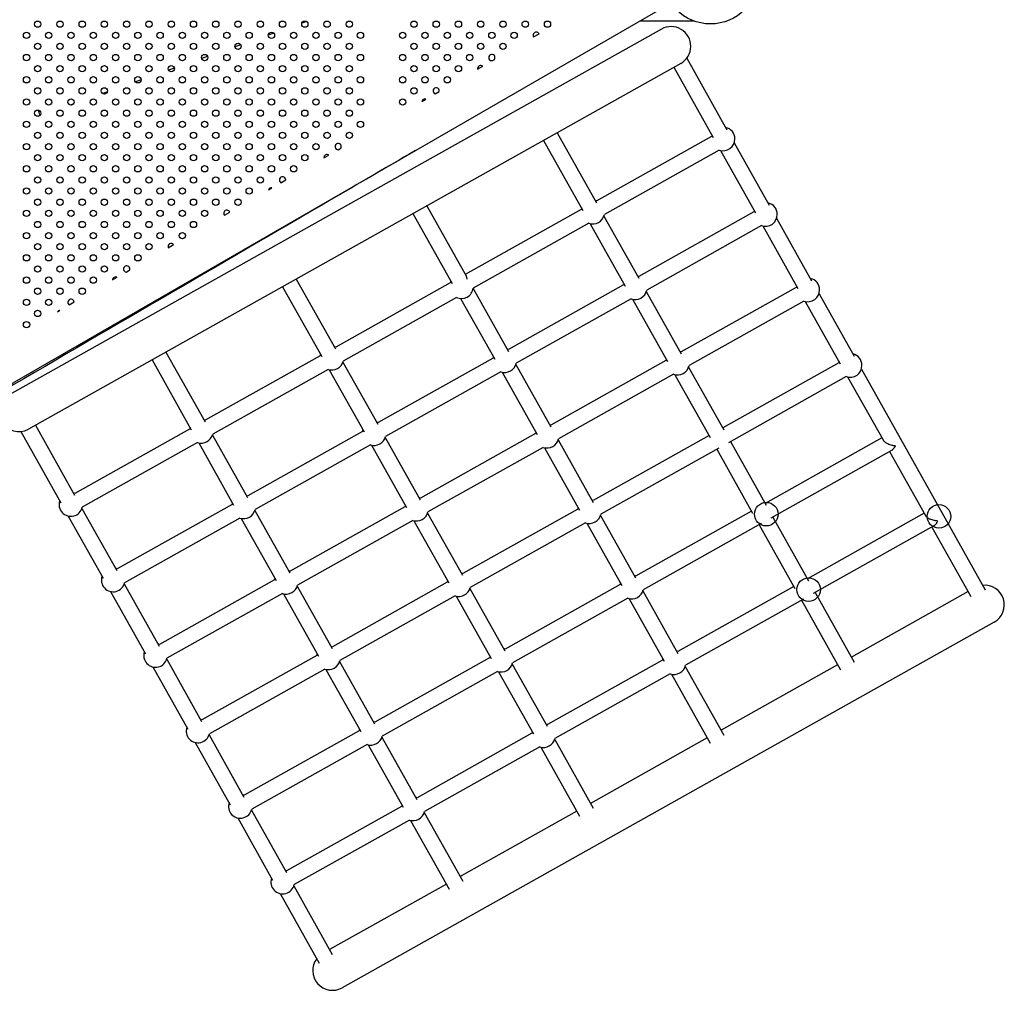
# Model space of a CAD drawing. Units: millimetres. Extents: x 2877.7 to 2892.8, y 1489.1 to 1500.3.
# Drawn here: x 2889.2 to 2890.5, y 1492.4 to 1493.6 of the extents above; entities that cross this region are included whole.
import ezdxf

# ---------------------------------------------------------------- set-up
doc = ezdxf.new("R2010")
doc.units = ezdxf.units.MM
doc.layers.add('supe-VIS', color=7, linetype='Continuous')

msp = doc.modelspace()

# ---------------------------------------------------------------- linework, layer by layer
at = {"layer": 'supe-VIS'}
for p, q in [((2889.1933, 1493.1089), (2890.0709, 1493.6153)), ((2890.0589, 1493.5823), (2889.2304, 1493.1175)), ((2889.608, 1493.592), (2889.602, 1493.5898)), ((2890.0321, 1493.5929), (2890.0995, 1493.5929)), ((2889.5663, 1493.5772), (2889.5594, 1493.5748)), ((2889.8965, 1493.5724), (2889.9035, 1493.5764)), ((2889.5244, 1493.5624), (2889.517, 1493.5598)), ((2889.4823, 1493.5475), (2889.4747, 1493.5449)), ((2890.091, 1493.5453), (2890.142, 1493.4545)), ((2890.0834, 1493.5387), (2889.2548, 1493.0739)), ((2889.4401, 1493.5326), (2889.4327, 1493.53)), ((2889.8253, 1493.5313), (2889.8318, 1493.5351)), ((2889.8444, 1493.5423), (2889.8462, 1493.5433)), ((2890.0746, 1493.5338), (2890.1246, 1493.4447)), ((2889.3977, 1493.5177), (2889.3907, 1493.5152)), ((2889.3551, 1493.5026), (2889.349, 1493.5005)), ((2889.7712, 1493.5), (2889.7766, 1493.5032)), ((2889.3122, 1493.4875), (2889.3076, 1493.4858)), ((2889.7546, 1493.4905), (2889.7597, 1493.4934)), ((2889.9263, 1493.4506), (2889.9763, 1493.3615)), ((2890.1225, 1493.446), (2889.9761, 1493.3638)), ((2889.9089, 1493.4408), (2889.9589, 1493.3517)), ((2890.1513, 1493.4379), (2890.1958, 1493.3586)), ((2889.6301, 1493.4186), (2889.6363, 1493.4222)), ((2889.6481, 1493.429), (2889.6517, 1493.4311)), ((2890.1323, 1493.4285), (2889.9863, 1493.3466)), ((2890.1339, 1493.4281), (2890.1784, 1493.3488)), ((2889.5755, 1493.3871), (2889.5815, 1493.3906)), ((2889.5597, 1493.378), (2889.5639, 1493.3804)), ((2889.7606, 1493.3576), (2889.811, 1493.2678)), ((2889.5037, 1493.3457), (2889.5105, 1493.3496)), ((2889.7432, 1493.3478), (2889.7929, 1493.2592)), ((2889.957, 1493.3531), (2889.8096, 1493.2704)), ((2889.9857, 1493.3447), (2890.0301, 1493.2656)), ((2890.1763, 1493.35), (2890.0299, 1493.2679)), ((2889.9664, 1493.3355), (2889.8196, 1493.2531)), ((2889.9683, 1493.3349), (2890.0127, 1493.2558)), ((2890.1861, 1493.3326), (2890.0401, 1493.2507)), ((2890.1877, 1493.3321), (2890.2322, 1493.2528)), ((2890.2052, 1493.3419), (2890.2496, 1493.2626)), ((2889.4323, 1493.3045), (2889.4391, 1493.3084)), ((2889.3787, 1493.2736), (2889.3833, 1493.2762)), ((2889.3614, 1493.2636), (2889.3672, 1493.2669)), ((2889.5949, 1493.2647), (2889.6447, 1493.176)), ((2889.7905, 1493.2597), (2889.645, 1493.1781)), ((2890.0108, 1493.2572), (2889.8644, 1493.1751)), ((2889.5775, 1493.2549), (2889.6273, 1493.1662)), ((2889.8196, 1493.2526), (2889.8644, 1493.1727)), ((2890.0396, 1493.2488), (2890.0839, 1493.1697)), ((2890.2301, 1493.2541), (2890.0838, 1493.172)), ((2890.259, 1493.246), (2890.3035, 1493.1667)), ((2889.3064, 1493.2319), (2889.3128, 1493.2355)), ((2889.7985, 1493.2413), (2889.6545, 1493.1605)), ((2889.8037, 1493.24), (2889.847, 1493.1629)), ((2890.0202, 1493.2395), (2889.8742, 1493.1576)), ((2890.0221, 1493.239), (2890.0665, 1493.1599)), ((2890.2399, 1493.2367), (2890.0939, 1493.1547)), ((2890.2415, 1493.2362), (2890.286, 1493.1569)), ((2889.2914, 1493.2232), (2889.2944, 1493.2249)), ((2889.4292, 1493.1717), (2889.479, 1493.083)), ((2889.4118, 1493.1619), (2889.4615, 1493.0732)), ((2889.6252, 1493.167), (2889.4793, 1493.0852)), ((2889.6541, 1493.1592), (2889.6985, 1493.0801)), ((2889.8449, 1493.1641), (2889.6989, 1493.0822)), ((2890.0646, 1493.1612), (2889.9182, 1493.0791)), ((2890.284, 1493.1582), (2890.1367, 1493.0756)), ((2889.6353, 1493.1497), (2889.4888, 1493.0675)), ((2889.6367, 1493.1494), (2889.6811, 1493.0703)), ((2889.8547, 1493.1467), (2889.7083, 1493.0646)), ((2889.8563, 1493.1462), (2889.9008, 1493.0669)), ((2889.8737, 1493.156), (2889.9182, 1493.0767)), ((2890.0934, 1493.1528), (2890.1382, 1493.073)), ((2890.3128, 1493.15), (2890.4702, 1492.8695)), ((2890.074, 1493.1436), (2889.928, 1493.0617)), ((2890.0759, 1493.143), (2890.1207, 1493.0632)), ((2890.2937, 1493.1407), (2890.1439, 1493.0567)), ((2890.2954, 1493.1403), (2890.3403, 1493.0602)), ((2889.2451, 1493.0708), (2889.2958, 1492.9803)), ((2889.2635, 1493.0788), (2889.3133, 1492.9901)), ((2889.4595, 1493.074), (2889.3136, 1492.9922)), ((2889.679, 1493.0711), (2889.5332, 1492.9892)), ((2889.4884, 1493.0662), (2889.5328, 1492.9871)), ((2889.7079, 1493.0632), (2889.7523, 1492.9841)), ((2889.8987, 1493.0682), (2889.7527, 1492.9862)), ((2889.9276, 1493.0601), (2889.972, 1492.9808)), ((2890.1193, 1493.0658), (2889.9721, 1492.9832)), ((2890.1465, 1493.0581), (2890.192, 1492.9771)), ((2890.3388, 1493.0628), (2890.1905, 1492.9796)), ((2889.4696, 1493.0568), (2889.3231, 1492.9746)), ((2889.471, 1493.0564), (2889.5154, 1492.9773)), ((2889.6891, 1493.0538), (2889.5426, 1492.9716)), ((2889.6905, 1493.0534), (2889.7349, 1492.9743)), ((2889.9085, 1493.0507), (2889.7621, 1492.9686)), ((2889.9101, 1493.0503), (2889.9546, 1492.971)), ((2890.1316, 1493.0498), (2889.9818, 1492.9657)), ((2890.1291, 1493.0483), (2890.1745, 1492.9673)), ((2890.3512, 1493.0468), (2890.1977, 1492.9607)), ((2890.3486, 1493.0454), (2890.3941, 1492.9643)), ((2889.3227, 1492.9732), (2889.3671, 1492.8941)), ((2889.5133, 1492.9781), (2889.3674, 1492.8963)), ((2889.5422, 1492.9703), (2889.5866, 1492.8912)), ((2889.7329, 1492.9751), (2889.587, 1492.8933)), ((2889.9525, 1492.9722), (2889.8065, 1492.8903)), ((2890.1731, 1492.9698), (2890.0259, 1492.8872)), ((2889.3053, 1492.9635), (2889.3497, 1492.8843)), ((2889.5234, 1492.9608), (2889.3769, 1492.8786)), ((2889.5248, 1492.9605), (2889.5692, 1492.8814)), ((2889.743, 1492.9579), (2889.5964, 1492.8757)), ((2889.7443, 1492.9575), (2889.7887, 1492.8784)), ((2889.7618, 1492.9673), (2889.8061, 1492.8882)), ((2889.9814, 1492.9641), (2890.0259, 1492.8849)), ((2890.2003, 1492.9622), (2890.2458, 1492.8811)), ((2890.3926, 1492.9669), (2890.2444, 1492.8837)), ((2889.9623, 1492.9548), (2889.816, 1492.8727)), ((2889.9639, 1492.9543), (2890.0084, 1492.8751)), ((2890.1854, 1492.9538), (2890.0357, 1492.8698)), ((2890.1829, 1492.9524), (2890.2284, 1492.8713)), ((2890.405, 1492.9509), (2890.2516, 1492.8648)), ((2890.4024, 1492.9494), (2890.452, 1492.861)), ((2889.5672, 1492.8822), (2889.4213, 1492.8003)), ((2889.3765, 1492.8773), (2889.4209, 1492.7982)), ((2889.596, 1492.8743), (2889.6404, 1492.7952)), ((2889.7867, 1492.8792), (2889.6408, 1492.7974)), ((2889.8156, 1492.8714), (2889.86, 1492.7922)), ((2890.0064, 1492.8763), (2889.8603, 1492.7944)), ((2890.2269, 1492.8739), (2890.0797, 1492.7913)), ((2889.3591, 1492.8675), (2889.4035, 1492.7884)), ((2889.5773, 1492.8649), (2889.4307, 1492.7827)), ((2889.5786, 1492.8645), (2889.623, 1492.7854)), ((2889.7968, 1492.8619), (2889.6503, 1492.7797)), ((2889.7981, 1492.8616), (2889.8425, 1492.7824)), ((2890.0162, 1492.8589), (2889.8698, 1492.7768)), ((2890.0178, 1492.8584), (2890.0622, 1492.7791)), ((2890.0352, 1492.8682), (2890.0797, 1492.7889)), ((2890.2393, 1492.8579), (2890.0895, 1492.7739)), ((2890.2541, 1492.8662), (2890.3038, 1492.7778)), ((2890.4484, 1492.8674), (2890.3002, 1492.7842)), ((2890.2367, 1492.8565), (2890.2863, 1492.768)), ((2890.4816, 1492.8287), (2889.6531, 1492.3639)), ((2889.621, 1492.7862), (2889.4751, 1492.7044)), ((2889.8405, 1492.7833), (2889.6946, 1492.7014)), ((2889.4129, 1492.7716), (2889.4573, 1492.6925)), ((2889.4303, 1492.7814), (2889.4747, 1492.7023)), ((2889.6499, 1492.7784), (2889.6942, 1492.6993)), ((2889.8694, 1492.7754), (2889.9138, 1492.6963)), ((2890.0602, 1492.7804), (2889.9141, 1492.6984)), ((2890.089, 1492.7723), (2890.1381, 1492.6848)), ((2890.2827, 1492.7744), (2890.1345, 1492.6912)), ((2889.6311, 1492.769), (2889.4845, 1492.6868)), ((2889.6324, 1492.7686), (2889.6768, 1492.6895)), ((2889.8506, 1492.766), (2889.7041, 1492.6838)), ((2889.852, 1492.7656), (2889.8963, 1492.6865)), ((2890.07, 1492.7629), (2889.9236, 1492.6808)), ((2890.0716, 1492.7625), (2890.1206, 1492.675)), ((2889.4842, 1492.6854), (2889.5285, 1492.6063)), ((2889.6748, 1492.6903), (2889.5289, 1492.6085)), ((2889.7037, 1492.6825), (2889.7481, 1492.6034)), ((2889.8943, 1492.6873), (2889.7484, 1492.6055)), ((2889.4667, 1492.6757), (2889.5111, 1492.5965)), ((2889.6849, 1492.673), (2889.5384, 1492.5908)), ((2889.6863, 1492.6727), (2889.7306, 1492.5936)), ((2889.9044, 1492.6701), (2889.7579, 1492.5879)), ((2889.9058, 1492.6697), (2889.9548, 1492.5822)), ((2889.9232, 1492.6795), (2889.9723, 1492.592)), ((2890.117, 1492.6815), (2889.9688, 1492.5983)), ((2889.7286, 1492.5944), (2889.5826, 1492.5124)), ((2889.538, 1492.5895), (2889.5824, 1492.5104)), ((2889.7575, 1492.5865), (2889.8065, 1492.4992)), ((2889.9513, 1492.5885), (2889.8031, 1492.5053)), ((2889.5205, 1492.5797), (2889.5649, 1492.5006)), ((2889.7387, 1492.5771), (2889.5923, 1492.495)), ((2889.7401, 1492.5767), (2889.7891, 1492.4894)), ((2889.7856, 1492.4955), (2889.6373, 1492.4124)), ((2889.5745, 1492.4836), (2889.624, 1492.3952)), ((2889.5919, 1492.4934), (2889.6407, 1492.4063))]:
    msp.add_line(p, q, dxfattribs=at)
for centre, radius in [((2890.1212, 1493.65), 0.0611), ((2889.2664, 1493.5886), 0.004), ((2889.2947, 1493.5886), 0.004), ((2889.323, 1493.5886), 0.004), ((2889.3512, 1493.5886), 0.004), ((2889.3795, 1493.5886), 0.004), ((2889.4078, 1493.5886), 0.004), ((2889.4361, 1493.5886), 0.004), ((2889.4644, 1493.5886), 0.004), ((2889.4927, 1493.5886), 0.004), ((2889.521, 1493.5886), 0.004), ((2889.5492, 1493.5886), 0.004), ((2889.5775, 1493.5886), 0.004), ((2889.6058, 1493.5886), 0.004), ((2889.6341, 1493.5886), 0.004), ((2889.6624, 1493.5886), 0.004), ((2889.7444, 1493.5886), 0.004), ((2889.7727, 1493.5886), 0.004), ((2889.801, 1493.5886), 0.004), ((2889.8292, 1493.5886), 0.004), ((2889.8575, 1493.5886), 0.004), ((2889.8858, 1493.5886), 0.004), ((2889.9141, 1493.5886), 0.004), ((2889.2523, 1493.5745), 0.004), ((2889.2805, 1493.5745), 0.004), ((2889.3088, 1493.5745), 0.004), ((2889.3371, 1493.5745), 0.004), ((2889.3654, 1493.5745), 0.004), ((2889.3937, 1493.5745), 0.004), ((2889.422, 1493.5745), 0.004), ((2889.4502, 1493.5745), 0.004), ((2889.4785, 1493.5745), 0.004), ((2889.5068, 1493.5745), 0.004), ((2889.5351, 1493.5745), 0.004), ((2889.5634, 1493.5745), 0.004), ((2889.5917, 1493.5745), 0.004), ((2889.6199, 1493.5745), 0.004), ((2889.6482, 1493.5745), 0.004), ((2889.6765, 1493.5745), 0.004), ((2889.7302, 1493.5745), 0.004), ((2889.7585, 1493.5745), 0.004), ((2889.7868, 1493.5745), 0.004), ((2889.8151, 1493.5745), 0.004), ((2889.8434, 1493.5745), 0.004), ((2889.8717, 1493.5745), 0.004), ((2889.2664, 1493.5603), 0.004), ((2889.2947, 1493.5603), 0.004), ((2889.323, 1493.5603), 0.004), ((2889.3512, 1493.5603), 0.004), ((2889.3795, 1493.5603), 0.004), ((2889.4078, 1493.5603), 0.004), ((2889.4361, 1493.5603), 0.004), ((2889.4644, 1493.5603), 0.004), ((2889.4927, 1493.5603), 0.004), ((2889.521, 1493.5603), 0.004), ((2889.5492, 1493.5603), 0.004), ((2889.5775, 1493.5603), 0.004), ((2889.6058, 1493.5603), 0.004), ((2889.6341, 1493.5603), 0.004), ((2889.6624, 1493.5603), 0.004), ((2889.7444, 1493.5603), 0.004), ((2889.7727, 1493.5603), 0.004), ((2889.801, 1493.5603), 0.004), ((2889.8292, 1493.5603), 0.004), ((2889.8575, 1493.5603), 0.004), ((2889.2523, 1493.5462), 0.004), ((2889.2805, 1493.5462), 0.004), ((2889.3088, 1493.5462), 0.004), ((2889.3371, 1493.5462), 0.004), ((2889.3654, 1493.5462), 0.004), ((2889.3937, 1493.5462), 0.004), ((2889.422, 1493.5462), 0.004), ((2889.4502, 1493.5462), 0.004), ((2889.4785, 1493.5462), 0.004), ((2889.5068, 1493.5462), 0.004), ((2889.5351, 1493.5462), 0.004), ((2889.5634, 1493.5462), 0.004), ((2889.5917, 1493.5462), 0.004), ((2889.6199, 1493.5462), 0.004), ((2889.6482, 1493.5462), 0.004), ((2889.6765, 1493.5462), 0.004), ((2889.7302, 1493.5462), 0.004), ((2889.7585, 1493.5462), 0.004), ((2889.7868, 1493.5462), 0.004), ((2889.8151, 1493.5462), 0.004), ((2889.2664, 1493.532), 0.004), ((2889.2947, 1493.532), 0.004), ((2889.323, 1493.532), 0.004), ((2889.3512, 1493.532), 0.004), ((2889.3795, 1493.532), 0.004), ((2889.4078, 1493.532), 0.004), ((2889.4361, 1493.532), 0.004), ((2889.4644, 1493.532), 0.004), ((2889.4927, 1493.532), 0.004), ((2889.521, 1493.532), 0.004), ((2889.5492, 1493.532), 0.004), ((2889.5775, 1493.532), 0.004), ((2889.6058, 1493.532), 0.004), ((2889.6341, 1493.532), 0.004), ((2889.6624, 1493.532), 0.004), ((2889.7444, 1493.532), 0.004), ((2889.7727, 1493.532), 0.004), ((2889.801, 1493.532), 0.004), ((2889.2523, 1493.5179), 0.004), ((2889.2805, 1493.5179), 0.004), ((2889.3088, 1493.5179), 0.004), ((2889.3371, 1493.5179), 0.004), ((2889.3654, 1493.5179), 0.004), ((2889.3937, 1493.5179), 0.004), ((2889.422, 1493.5179), 0.004), ((2889.4502, 1493.5179), 0.004), ((2889.4785, 1493.5179), 0.004), ((2889.5068, 1493.5179), 0.004), ((2889.5351, 1493.5179), 0.004), ((2889.5634, 1493.5179), 0.004), ((2889.5917, 1493.5179), 0.004), ((2889.6199, 1493.5179), 0.004), ((2889.6482, 1493.5179), 0.004), ((2889.6765, 1493.5179), 0.004), ((2889.7302, 1493.5179), 0.004), ((2889.7585, 1493.5179), 0.004), ((2889.7868, 1493.5179), 0.004), ((2889.2664, 1493.5038), 0.004), ((2889.2947, 1493.5038), 0.004), ((2889.323, 1493.5038), 0.004), ((2889.3512, 1493.5038), 0.004), ((2889.3795, 1493.5038), 0.004), ((2889.4078, 1493.5038), 0.004), ((2889.4361, 1493.5038), 0.004), ((2889.4644, 1493.5038), 0.004), ((2889.4927, 1493.5038), 0.004), ((2889.521, 1493.5038), 0.004), ((2889.5492, 1493.5038), 0.004), ((2889.5775, 1493.5038), 0.004), ((2889.6058, 1493.5038), 0.004), ((2889.6341, 1493.5038), 0.004), ((2889.6624, 1493.5038), 0.004), ((2889.7444, 1493.5038), 0.004), ((2889.2523, 1493.4896), 0.004), ((2889.2805, 1493.4896), 0.004), ((2889.3088, 1493.4896), 0.004), ((2889.3371, 1493.4896), 0.004), ((2889.3654, 1493.4896), 0.004), ((2889.3937, 1493.4896), 0.004), ((2889.422, 1493.4896), 0.004), ((2889.4502, 1493.4896), 0.004), ((2889.4785, 1493.4896), 0.004), ((2889.5068, 1493.4896), 0.004), ((2889.5351, 1493.4896), 0.004), ((2889.5634, 1493.4896), 0.004), ((2889.5917, 1493.4896), 0.004), ((2889.6199, 1493.4896), 0.004), ((2889.6482, 1493.4896), 0.004), ((2889.6765, 1493.4896), 0.004), ((2889.7302, 1493.4896), 0.004), ((2889.2664, 1493.4755), 0.004), ((2889.2947, 1493.4755), 0.004), ((2889.323, 1493.4755), 0.004), ((2889.3512, 1493.4755), 0.004), ((2889.3795, 1493.4755), 0.004), ((2889.4078, 1493.4755), 0.004), ((2889.4361, 1493.4755), 0.004), ((2889.4644, 1493.4755), 0.004), ((2889.4927, 1493.4755), 0.004), ((2889.521, 1493.4755), 0.004), ((2889.5492, 1493.4755), 0.004), ((2889.5775, 1493.4755), 0.004), ((2889.6058, 1493.4755), 0.004), ((2889.6341, 1493.4755), 0.004), ((2889.6624, 1493.4755), 0.004), ((2889.2523, 1493.4613), 0.004), ((2889.2805, 1493.4613), 0.004), ((2889.3088, 1493.4613), 0.004), ((2889.3371, 1493.4613), 0.004), ((2889.3654, 1493.4613), 0.004), ((2889.3937, 1493.4613), 0.004), ((2889.422, 1493.4613), 0.004), ((2889.4502, 1493.4613), 0.004), ((2889.4785, 1493.4613), 0.004), ((2889.5068, 1493.4613), 0.004), ((2889.5351, 1493.4613), 0.004), ((2889.5634, 1493.4613), 0.004), ((2889.5917, 1493.4613), 0.004), ((2889.6199, 1493.4613), 0.004), ((2889.6482, 1493.4613), 0.004), ((2889.6765, 1493.4613), 0.004), ((2889.2664, 1493.4472), 0.004), ((2889.2947, 1493.4472), 0.004), ((2889.323, 1493.4472), 0.004), ((2889.3512, 1493.4472), 0.004), ((2889.3795, 1493.4472), 0.004), ((2889.4078, 1493.4472), 0.004), ((2889.4361, 1493.4472), 0.004), ((2889.4644, 1493.4472), 0.004), ((2889.4927, 1493.4472), 0.004), ((2889.521, 1493.4472), 0.004), ((2889.5492, 1493.4472), 0.004), ((2889.5775, 1493.4472), 0.004), ((2889.6058, 1493.4472), 0.004), ((2889.6341, 1493.4472), 0.004), ((2889.6624, 1493.4472), 0.004), ((2889.2523, 1493.433), 0.004), ((2889.2805, 1493.433), 0.004), ((2889.3088, 1493.433), 0.004), ((2889.3371, 1493.433), 0.004), ((2889.3654, 1493.433), 0.004), ((2889.3937, 1493.433), 0.004), ((2889.422, 1493.433), 0.004), ((2889.4502, 1493.433), 0.004), ((2889.4785, 1493.433), 0.004), ((2889.5068, 1493.433), 0.004), ((2889.5351, 1493.433), 0.004), ((2889.5634, 1493.433), 0.004), ((2889.5917, 1493.433), 0.004), ((2889.6199, 1493.433), 0.004), ((2889.2664, 1493.4189), 0.004), ((2889.2947, 1493.4189), 0.004), ((2889.323, 1493.4189), 0.004), ((2889.3512, 1493.4189), 0.004), ((2889.3795, 1493.4189), 0.004), ((2889.4078, 1493.4189), 0.004), ((2889.4361, 1493.4189), 0.004), ((2889.4644, 1493.4189), 0.004), ((2889.4927, 1493.4189), 0.004), ((2889.521, 1493.4189), 0.004), ((2889.5492, 1493.4189), 0.004), ((2889.5775, 1493.4189), 0.004), ((2889.6058, 1493.4189), 0.004), ((2889.2523, 1493.4048), 0.004), ((2889.2805, 1493.4048), 0.004), ((2889.3088, 1493.4048), 0.004), ((2889.3371, 1493.4048), 0.004), ((2889.3654, 1493.4048), 0.004), ((2889.3937, 1493.4048), 0.004), ((2889.422, 1493.4048), 0.004), ((2889.4502, 1493.4048), 0.004), ((2889.4785, 1493.4048), 0.004), ((2889.5068, 1493.4048), 0.004), ((2889.5351, 1493.4048), 0.004), ((2889.5634, 1493.4048), 0.004), ((2889.5917, 1493.4048), 0.004), ((2889.2664, 1493.3906), 0.004), ((2889.2947, 1493.3906), 0.004), ((2889.323, 1493.3906), 0.004), ((2889.3512, 1493.3906), 0.004), ((2889.3795, 1493.3906), 0.004), ((2889.4078, 1493.3906), 0.004), ((2889.4361, 1493.3906), 0.004), ((2889.4644, 1493.3906), 0.004), ((2889.4927, 1493.3906), 0.004), ((2889.521, 1493.3906), 0.004), ((2889.5492, 1493.3906), 0.004), ((2889.2523, 1493.3765), 0.004), ((2889.2805, 1493.3765), 0.004), ((2889.3088, 1493.3765), 0.004), ((2889.3371, 1493.3765), 0.004), ((2889.3654, 1493.3765), 0.004), ((2889.3937, 1493.3765), 0.004), ((2889.422, 1493.3765), 0.004), ((2889.4502, 1493.3765), 0.004), ((2889.4785, 1493.3765), 0.004), ((2889.5068, 1493.3765), 0.004), ((2889.5351, 1493.3765), 0.004), ((2889.2664, 1493.3623), 0.004), ((2889.2947, 1493.3623), 0.004), ((2889.323, 1493.3623), 0.004), ((2889.3512, 1493.3623), 0.004), ((2889.3795, 1493.3623), 0.004), ((2889.4078, 1493.3623), 0.004), ((2889.4361, 1493.3623), 0.004), ((2889.4644, 1493.3623), 0.004), ((2889.4927, 1493.3623), 0.004), ((2889.521, 1493.3623), 0.004), ((2889.2523, 1493.3482), 0.004), ((2889.2805, 1493.3482), 0.004), ((2889.3088, 1493.3482), 0.004), ((2889.3371, 1493.3482), 0.004), ((2889.3654, 1493.3482), 0.004), ((2889.3937, 1493.3482), 0.004), ((2889.422, 1493.3482), 0.004), ((2889.4502, 1493.3482), 0.004), ((2889.4785, 1493.3482), 0.004), ((2889.2664, 1493.334), 0.004), ((2889.2947, 1493.334), 0.004), ((2889.323, 1493.334), 0.004), ((2889.3512, 1493.334), 0.004), ((2889.3795, 1493.334), 0.004), ((2889.4078, 1493.334), 0.004), ((2889.4361, 1493.334), 0.004), ((2889.4644, 1493.334), 0.004), ((2889.2523, 1493.3199), 0.004), ((2889.2805, 1493.3199), 0.004), ((2889.3088, 1493.3199), 0.004), ((2889.3371, 1493.3199), 0.004), ((2889.3654, 1493.3199), 0.004), ((2889.3937, 1493.3199), 0.004), ((2889.422, 1493.3199), 0.004), ((2889.4502, 1493.3199), 0.004), ((2889.2664, 1493.3058), 0.004), ((2889.2947, 1493.3058), 0.004), ((2889.323, 1493.3058), 0.004), ((2889.3512, 1493.3058), 0.004), ((2889.3795, 1493.3058), 0.004), ((2889.4078, 1493.3058), 0.004), ((2889.2523, 1493.2916), 0.004), ((2889.2805, 1493.2916), 0.004), ((2889.3088, 1493.2916), 0.004), ((2889.3371, 1493.2916), 0.004), ((2889.3654, 1493.2916), 0.004), ((2889.3937, 1493.2916), 0.004), ((2889.2664, 1493.2775), 0.004), ((2889.2947, 1493.2775), 0.004), ((2889.323, 1493.2775), 0.004), ((2889.3512, 1493.2775), 0.004), ((2889.2523, 1493.2633), 0.004), ((2889.2805, 1493.2633), 0.004), ((2889.3088, 1493.2633), 0.004), ((2889.3371, 1493.2633), 0.004), ((2889.2664, 1493.2492), 0.004), ((2889.2947, 1493.2492), 0.004), ((2889.323, 1493.2492), 0.004), ((2889.2523, 1493.2351), 0.004), ((2889.2805, 1493.2351), 0.004), ((2889.2664, 1493.2209), 0.004), ((2889.2523, 1493.2068), 0.004), ((2890.192, 1492.9658), 0.015), ((2890.4114, 1492.963), 0.015), ((2890.2458, 1492.8699), 0.015)]:
    msp.add_circle(centre, radius, dxfattribs=at)
for centre, radius, start, end in [((2890.0711, 1493.5605), 0.025, 299.2913, 119.2913), ((2889.8999, 1493.5745), 0.004, 28.7121, 211.264), ((2889.8434, 1493.5462), 0.004, 314.9025, 285.0735), ((2889.8292, 1493.532), 0.004, 49.1836, 190.7924), ((2889.7727, 1493.5038), 0.004, 352.018, 247.958), ((2889.7585, 1493.4896), 0.004, 72.8204, 167.1556), ((2889.1275, 1493.4247), 0.15, 18.7901, 21.3828), ((2890.1372, 1493.4427), 0.015, 0, 77.4967), ((2890.1372, 1493.4427), 0.015, 161.0859, 167.481), ((2889.6482, 1493.433), 0.004, 331.4902, 268.4859), ((2890.1372, 1493.4427), 0.015, 251.1016, 0), ((2889.6341, 1493.4189), 0.004, 56.2505, 183.7255), ((2889.5775, 1493.3906), 0.004, 359.8849, 240.0912), ((2889.5634, 1493.3765), 0.004, 82.5062, 157.4698), ((2889.9716, 1493.3496), 0.015, 72.2651, 77.476), ((2890.191, 1493.3468), 0.015, 0, 77.4967), ((2889.5068, 1493.3482), 0.004, 21.3323, 218.6437), ((2889.9716, 1493.3496), 0.015, 161.0652, 166.3175), ((2889.9716, 1493.3496), 0.015, 249.9393, 348.6433), ((2890.191, 1493.3468), 0.015, 161.0859, 167.481), ((2890.191, 1493.3468), 0.015, 251.1016, 0), ((2889.4361, 1493.3058), 0.004, 41.5581, 198.418), ((2889.3795, 1493.2775), 0.004, 341.9596, 258.0165), ((2889.3654, 1493.2633), 0.004, 63.4668, 176.5092), ((2889.8047, 1493.2549), 0.015, 152.4833, 161.2607), ((2890.0254, 1493.2536), 0.015, 161.0652, 166.3175), ((2890.0254, 1493.2536), 0.015, 72.2651, 77.476), ((2890.2448, 1493.2508), 0.015, 0, 77.4967), ((2889.8047, 1493.2549), 0.015, 245.3963, 353.1862), ((2890.0254, 1493.2536), 0.015, 249.9393, 348.6433), ((2890.2448, 1493.2508), 0.015, 161.0859, 167.481), ((2890.2448, 1493.2508), 0.015, 251.1016, 0), ((2889.3088, 1493.2351), 0.004, 6.8832, 233.0929), ((2889.2947, 1493.2209), 0.004, 94.502, 145.474), ((2889.6399, 1493.164), 0.015, 70.0629, 77.4759), ((2889.8596, 1493.1609), 0.015, 71.0974, 77.4967), ((2890.0792, 1493.1577), 0.015, 72.2651, 77.476), ((2890.2986, 1493.1549), 0.015, 0, 77.4967), ((2889.6399, 1493.164), 0.015, 161.0651, 168.5197), ((2889.6399, 1493.164), 0.015, 252.1134, 346.4692), ((2889.8596, 1493.1609), 0.015, 161.0859, 167.4852), ((2889.8596, 1493.1609), 0.015, 251.0974, 347.4852), ((2890.0792, 1493.1577), 0.015, 161.0652, 166.3175), ((2890.2986, 1493.1549), 0.015, 161.0859, 167.481), ((2890.0792, 1493.1577), 0.015, 249.9393, 348.6433), ((2890.2986, 1493.1549), 0.015, 251.1016, 0), ((2889.2426, 1493.0957), 0.025, 119.2913, 299.2913), ((2889.4742, 1493.0711), 0.015, 70.0738, 77.4759), ((2889.6937, 1493.0681), 0.015, 70.0629, 77.4759), ((2889.4742, 1493.0711), 0.015, 161.0651, 168.5088), ((2889.6937, 1493.0681), 0.015, 161.0651, 168.5197), ((2889.9134, 1493.0649), 0.015, 161.0859, 167.4852), ((2889.9134, 1493.0649), 0.015, 71.0974, 77.4967), ((2889.4742, 1493.0711), 0.015, 252.1367, 346.4459), ((2889.6937, 1493.0681), 0.015, 252.1134, 346.4692), ((2889.9134, 1493.0649), 0.015, 251.0974, 347.4852), ((2889.3085, 1492.9781), 0.015, 161.0651, 346.4345), ((2889.3085, 1492.9781), 0.015, 70.0719, 77.4759), ((2889.528, 1492.9751), 0.015, 70.0738, 77.4759), ((2889.7476, 1492.9721), 0.015, 70.0629, 77.4759), ((2889.9672, 1492.969), 0.015, 71.0974, 77.4967), ((2889.528, 1492.9751), 0.015, 161.0651, 168.5088), ((2889.528, 1492.9751), 0.015, 252.1367, 346.4459), ((2889.7476, 1492.9721), 0.015, 161.0651, 168.5197), ((2889.9672, 1492.969), 0.015, 161.0859, 167.4852), ((2889.7476, 1492.9721), 0.015, 252.1134, 346.4692), ((2889.9672, 1492.969), 0.015, 251.0974, 347.4852), ((2889.3623, 1492.8822), 0.015, 70.0719, 77.4759), ((2889.3623, 1492.8822), 0.015, 161.0651, 346.4345), ((2889.5819, 1492.8792), 0.015, 161.0651, 168.5088), ((2889.5819, 1492.8792), 0.015, 70.0738, 77.4759), ((2889.8014, 1492.8762), 0.015, 70.0629, 77.4759), ((2890.021, 1492.8731), 0.015, 71.0974, 77.4967), ((2889.5819, 1492.8792), 0.015, 252.1367, 346.4459), ((2889.8014, 1492.8762), 0.015, 161.0651, 168.5197), ((2889.8014, 1492.8762), 0.015, 252.1134, 346.4692), ((2890.021, 1492.8731), 0.015, 161.0859, 167.4852), ((2890.021, 1492.8731), 0.015, 251.0974, 347.4852), ((2890.4694, 1492.8505), 0.025, 299.2913, 95.7208), ((2889.4161, 1492.7862), 0.015, 70.0719, 77.4759), ((2889.6357, 1492.7833), 0.015, 70.0738, 77.4759), ((2889.8552, 1492.7803), 0.015, 70.0629, 77.4759), ((2889.4161, 1492.7862), 0.015, 161.0651, 346.4345), ((2889.6357, 1492.7833), 0.015, 161.0651, 168.5088), ((2889.8552, 1492.7803), 0.015, 161.0651, 168.5197), ((2890.0748, 1492.7771), 0.015, 161.0859, 167.4852), ((2890.0748, 1492.7771), 0.015, 71.0974, 77.4967), ((2889.6357, 1492.7833), 0.015, 252.1367, 346.4459), ((2889.8552, 1492.7803), 0.015, 252.1134, 346.4692), ((2890.0748, 1492.7771), 0.015, 251.0974, 347.4852), ((2889.47, 1492.6903), 0.015, 161.0651, 346.4345), ((2889.47, 1492.6903), 0.015, 70.0719, 77.4759), ((2889.6895, 1492.6873), 0.015, 70.0738, 77.4759), ((2889.909, 1492.6843), 0.015, 70.0629, 77.4759), ((2889.6895, 1492.6873), 0.015, 161.0651, 168.5088), ((2889.6895, 1492.6873), 0.015, 252.1367, 346.4459), ((2889.909, 1492.6843), 0.015, 161.0651, 168.5197), ((2889.909, 1492.6843), 0.015, 252.1134, 346.4692), ((2889.5238, 1492.5944), 0.015, 70.0719, 77.4759), ((2889.5238, 1492.5944), 0.015, 161.0651, 346.4345), ((2889.7433, 1492.5914), 0.015, 161.0651, 168.5088), ((2889.7433, 1492.5914), 0.015, 70.0738, 77.4759), ((2889.7433, 1492.5914), 0.015, 252.1367, 346.4459), ((2889.5777, 1492.4983), 0.015, 71.1016, 77.4967), ((2889.5777, 1492.4983), 0.015, 161.0859, 347.481), ((2889.6409, 1492.3857), 0.025, 142.8618, 299.2913)]:
    msp.add_arc(centre, radius, start, end, dxfattribs=at)
for points, knots in [([(2889.7465, 1493.4281), (2889.7068, 1493.4049), (2889.6671, 1493.3818), (2889.4831, 1493.2746), (2889.3389, 1493.1905), (2889.1946, 1493.1064)], [-716.395, -716.395, -716.395, -716.395, -578.592896, -578.592896, -77.591493, -77.591493, -77.591493, -77.591493]), ([(2889.812, 1493.2645), (2889.8119, 1493.2647), (2889.8119, 1493.2649), (2889.8118, 1493.2658), (2889.8116, 1493.2663), (2889.8113, 1493.2672), (2889.8112, 1493.2675), (2889.811, 1493.2678)], [90.249026, 90.249026, 90.249026, 90.249026, 90.951589, 90.951589, 92.884731, 92.884731, 94.263172, 94.263172, 94.263172, 94.263172]), ([(2890.3403, 1493.0602), (2890.3405, 1493.0598), (2890.3408, 1493.0594), (2890.3416, 1493.0585), (2890.3421, 1493.0581), (2890.3432, 1493.0573), (2890.3438, 1493.0569), (2890.345, 1493.0562), (2890.3456, 1493.0558), (2890.3462, 1493.0555), (2890.3463, 1493.0555), (2890.3463, 1493.0555)], [19.462802, 19.462802, 19.462802, 19.462802, 21.507283, 21.507283, 23.569078, 23.569078, 25.630873, 25.630873, 27.692667, 27.692667, 27.726833, 27.726833, 27.726833, 27.726833]), ([(2890.3463, 1493.0555), (2890.3471, 1493.0551), (2890.348, 1493.0548), (2890.3497, 1493.0542), (2890.3505, 1493.0539), (2890.3518, 1493.0536), (2890.3521, 1493.0535), (2890.3529, 1493.0533), (2890.3533, 1493.0533), (2890.3538, 1493.0532), (2890.354, 1493.0532), (2890.3543, 1493.0531), (2890.3544, 1493.0531), (2890.3547, 1493.0531), (2890.3548, 1493.0531), (2890.3549, 1493.0531), (2890.355, 1493.0531), (2890.3552, 1493.0531), (2890.3552, 1493.0531), (2890.3554, 1493.0531), (2890.3554, 1493.0532), (2890.3555, 1493.0532), (2890.3556, 1493.0532), (2890.3556, 1493.0532), (2890.3556, 1493.0532), (2890.3556, 1493.0533)], [27.726833, 27.726833, 27.726833, 27.726833, 30.489134, 30.489134, 33.285601, 33.285601, 34.683834, 34.683834, 36.082067, 36.082067, 36.781184, 36.781184, 37.4803, 37.4803, 37.829859, 37.829859, 38.179417, 38.179417, 38.528975, 38.528975, 38.703755, 38.703755, 38.878534, 38.878534, 38.896047, 38.896047, 38.896047, 38.896047]), ([(2890.3561, 1493.0524), (2890.3561, 1493.0524), (2890.3561, 1493.0524), (2890.3561, 1493.0524), (2890.356, 1493.0523), (2890.3559, 1493.0523), (2890.3559, 1493.0522), (2890.3558, 1493.0521), (2890.3557, 1493.0521), (2890.3556, 1493.052), (2890.3556, 1493.0519), (2890.3555, 1493.0518), (2890.3555, 1493.0517), (2890.3553, 1493.0515), (2890.3553, 1493.0514), (2890.3551, 1493.0511), (2890.355, 1493.051), (2890.3548, 1493.0506), (2890.3546, 1493.0504), (2890.3542, 1493.0498), (2890.354, 1493.0495), (2890.3534, 1493.0488), (2890.353, 1493.0483), (2890.3521, 1493.0474), (2890.3516, 1493.0471), (2890.3512, 1493.0468)], [38.859612, 38.859612, 38.859612, 38.859612, 38.877126, 38.877126, 39.051905, 39.051905, 39.226684, 39.226684, 39.576242, 39.576242, 39.925801, 39.925801, 40.275359, 40.275359, 40.974476, 40.974476, 41.673592, 41.673592, 43.071826, 43.071826, 44.470059, 44.470059, 47.266525, 47.266525, 50.028827, 50.028827, 50.028827, 50.028827]), ([(2890.3941, 1492.9643), (2890.3943, 1492.9639), (2890.3946, 1492.9634), (2890.3954, 1492.9626), (2890.3959, 1492.9622), (2890.397, 1492.9613), (2890.3976, 1492.9609), (2890.3988, 1492.9602), (2890.3994, 1492.9599), (2890.4001, 1492.9596), (2890.4001, 1492.9596), (2890.4001, 1492.9596)], [19.462098, 19.462098, 19.462098, 19.462098, 21.507659, 21.507659, 23.570533, 23.570533, 25.633408, 25.633408, 27.696283, 27.696283, 27.726239, 27.726239, 27.726239, 27.726239]), ([(2890.4095, 1492.9573), (2890.4094, 1492.9573), (2890.4094, 1492.9573), (2890.4094, 1492.9573), (2890.4093, 1492.9573), (2890.4092, 1492.9572), (2890.4092, 1492.9572), (2890.4091, 1492.9572), (2890.409, 1492.9572), (2890.4088, 1492.9572), (2890.4087, 1492.9572), (2890.4086, 1492.9572), (2890.4085, 1492.9572), (2890.4083, 1492.9572), (2890.4081, 1492.9572), (2890.4078, 1492.9572), (2890.4076, 1492.9573), (2890.4071, 1492.9573), (2890.4067, 1492.9574), (2890.406, 1492.9576), (2890.4056, 1492.9576), (2890.4044, 1492.958), (2890.4035, 1492.9582), (2890.4018, 1492.9588), (2890.4009, 1492.9592), (2890.4001, 1492.9596)], [38.86102, 38.86102, 38.86102, 38.86102, 38.878534, 38.878534, 39.053234, 39.053234, 39.227935, 39.227935, 39.577336, 39.577336, 39.926738, 39.926738, 40.276139, 40.276139, 40.974942, 40.974942, 41.673744, 41.673744, 43.07135, 43.07135, 44.468955, 44.468955, 47.264166, 47.264166, 50.029421, 50.029421, 50.029421, 50.029421]), ([(2890.405, 1492.9509), (2890.4054, 1492.9511), (2890.4059, 1492.9515), (2890.4068, 1492.9523), (2890.4072, 1492.9528), (2890.4078, 1492.9536), (2890.408, 1492.9539), (2890.4084, 1492.9544), (2890.4086, 1492.9547), (2890.4088, 1492.9551), (2890.4089, 1492.9552), (2890.4091, 1492.9555), (2890.4092, 1492.9556), (2890.4093, 1492.9558), (2890.4093, 1492.9558), (2890.4094, 1492.956), (2890.4095, 1492.956), (2890.4096, 1492.9561), (2890.4096, 1492.9562), (2890.4097, 1492.9563), (2890.4097, 1492.9563), (2890.4098, 1492.9564), (2890.4099, 1492.9564), (2890.4099, 1492.9564), (2890.4099, 1492.9565), (2890.4099, 1492.9565)], [27.726239, 27.726239, 27.726239, 27.726239, 30.491493, 30.491493, 33.286704, 33.286704, 34.68431, 34.68431, 36.081915, 36.081915, 36.780718, 36.780718, 37.47952, 37.47952, 37.828922, 37.828922, 38.178323, 38.178323, 38.527724, 38.527724, 38.702425, 38.702425, 38.877126, 38.877126, 38.894639, 38.894639, 38.894639, 38.894639])]:
    msp.add_open_spline(points, degree=3, knots=knots, dxfattribs=at)

doc.saveas('drawing.dxf')
